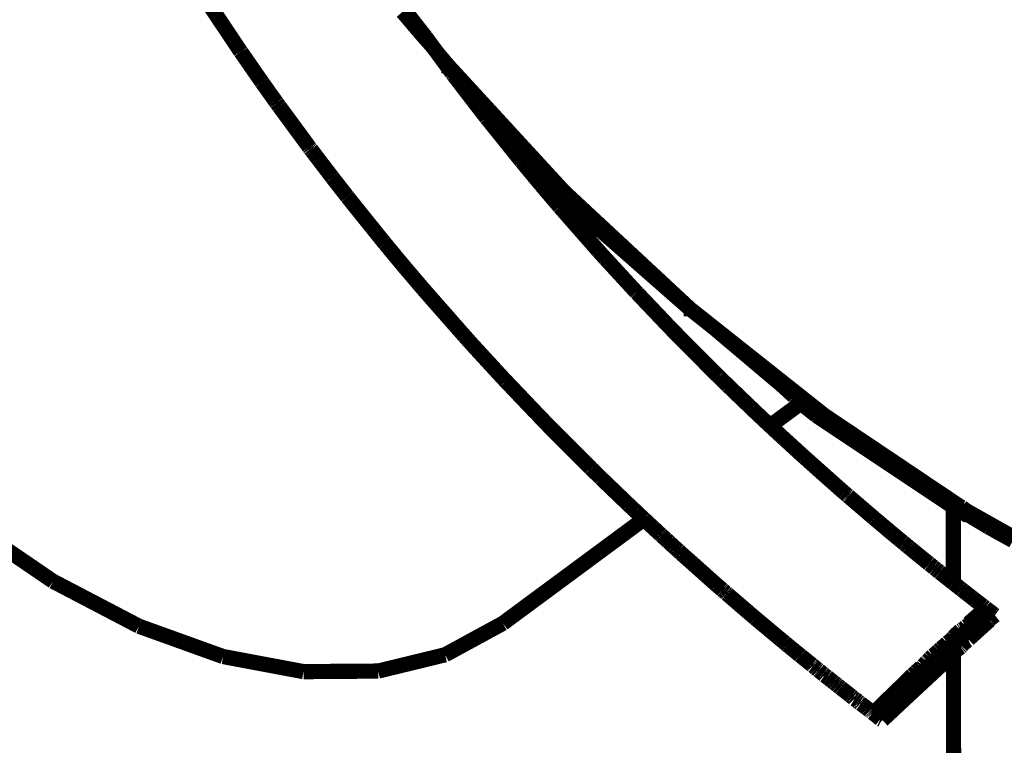
# Model space of a CAD drawing. Units: millimetres. Extents: x 1429 to 3568, y 1356 to 1808.
# Drawn here: x 1577 to 1579, y 1545 to 1547 of the extents above; entities that cross this region are included whole.
import ezdxf

# ---------------------------------------------------------------- set-up
doc = ezdxf.new("R2010")
doc.units = ezdxf.units.MM
doc.layers.add('ProfileEdges', color=7, linetype='Continuous')

msp = doc.modelspace()

# ---------------------------------------------------------------- linework, layer by layer
at = {"layer": 'ProfileEdges', "color": 5}
for points in [[(1577.1142, 1546.4974, 0.0395, 0.0395, 0), (1577.033, 1546.6186, 0.0395, 0.0395, 0)], [(1577.5778, 1546.5568, 0.0395, 0.0395, 0), (1577.5425, 1546.6018, 0.0395, 0.0395, 0)], [(1577.5737, 1546.5546, 0.0395, 0.0395, 0), (1577.537, 1546.5979, 0.0395, 0.0395, 0)], [(1577.577, 1546.5507, 0.0395, 0.0395, 0), (1577.5737, 1546.5546, 0.0395, 0.0395, 0)], [(1577.578, 1546.5495, 0.0395, 0.0395, 0), (1577.577, 1546.5507, 0.0395, 0.0395, 0)], [(1577.581, 1546.5527, 0.0395, 0.0395, 0), (1577.5778, 1546.5568, 0.0395, 0.0395, 0)], [(1577.5969, 1546.5325, 0.0395, 0.0395, 0), (1577.581, 1546.5527, 0.0395, 0.0395, 0)], [(1577.6165, 1546.5058, 0.0395, 0.0395, 0), (1577.578, 1546.5495, 0.0395, 0.0395, 0)], [(1577.6165, 1546.5058, 0.0395, 0.0395, 0), (1577.5969, 1546.5325, 0.0395, 0.0395, 0)], [(1577.627, 1546.4916, 0.0395, 0.0395, 0), (1577.6165, 1546.5058, 0.0395, 0.0395, 0)], [(1577.1142, 1546.4974, 0.0395, 0.0395, 0), (1577.1161, 1546.4946, 0.0395, 0.0395, 0)], [(1577.1171, 1546.4933, 0.0395, 0.0395, 0), (1577.1161, 1546.4946, 0.0395, 0.0395, 0)], [(1577.1685, 1546.4192, 0.0395, 0.0395, 0), (1577.1171, 1546.4933, 0.0395, 0.0395, 0)], [(1577.6516, 1546.4582, 0.0395, 0.0395, 0), (1577.627, 1546.4916, 0.0395, 0.0395, 0)], [(1577.6552, 1546.4582, 0.0395, 0.0395, 0), (1577.627, 1546.4916, 0.0395, 0.0395, 0)], [(1577.6516, 1546.4582, 0.0395, 0.0395, 0), (1577.6375, 1546.4582, 0.0395, 0.0395, 0)], [(1577.6552, 1546.4582, 0.0395, 0.0395, 0), (1577.6516, 1546.4582, 0.0395, 0.0395, 0)], [(1577.6651, 1546.4398, 0.0395, 0.0395, 0), (1577.6516, 1546.4582, 0.0395, 0.0395, 0)], [(1577.7493, 1546.3559, 0.0395, 0.0395, 0), (1577.6552, 1546.4582, 0.0395, 0.0395, 0)], [(1577.6552, 1546.4582, 0.0395, 0.0395, 0), (1577.7469, 1546.3519, 0.0395, 0.0395, 0)], [(1577.6658, 1546.4388, 0.0395, 0.0395, 0), (1577.6651, 1546.4398, 0.0395, 0.0395, 0)], [(1577.667, 1546.4375, 0.0395, 0.0395, 0), (1577.6658, 1546.4388, 0.0395, 0.0395, 0)], [(1577.6692, 1546.4343, 0.0395, 0.0395, 0), (1577.667, 1546.4375, 0.0395, 0.0395, 0)], [(1577.7163, 1546.3729, 0.0395, 0.0395, 0), (1577.6692, 1546.4343, 0.0395, 0.0395, 0)], [(1577.1715, 1546.4148, 0.0395, 0.0395, 0), (1577.1685, 1546.4192, 0.0395, 0.0395, 0)], [(1577.1715, 1546.4148, 0.0395, 0.0395, 0), (1577.1734, 1546.4122, 0.0395, 0.0395, 0)], [(1577.1904, 1546.3885, 0.0395, 0.0395, 0), (1577.1734, 1546.4122, 0.0395, 0.0395, 0)], [(1577.2063, 1546.3662, 0.0395, 0.0395, 0), (1577.1904, 1546.3885, 0.0395, 0.0395, 0)], [(1577.7163, 1546.3729, 0.0395, 0.0395, 0), (1577.7182, 1546.3705, 0.0395, 0.0395, 0)], [(1577.2093, 1546.3621, 0.0395, 0.0395, 0), (1577.2063, 1546.3662, 0.0395, 0.0395, 0)], [(1577.2093, 1546.3621, 0.0395, 0.0395, 0), (1577.2103, 1546.3606, 0.0395, 0.0395, 0)], [(1577.2103, 1546.3606, 0.0395, 0.0395, 0), (1577.2161, 1546.3527, 0.0395, 0.0395, 0)], [(1577.2161, 1546.3527, 0.0395, 0.0395, 0), (1577.2168, 1546.3517, 0.0395, 0.0395, 0)], [(1577.2841, 1546.2603, 0.0395, 0.0395, 0), (1577.2168, 1546.3517, 0.0395, 0.0395, 0)], [(1577.7213, 1546.3664, 0.0395, 0.0395, 0), (1577.7182, 1546.3705, 0.0395, 0.0395, 0)], [(1577.7408, 1546.3413, 0.0395, 0.0395, 0), (1577.7213, 1546.3664, 0.0395, 0.0395, 0)], [(1577.7469, 1546.3519, 0.0395, 0.0395, 0), (1577.9212, 1546.1498, 0.0395, 0.0395, 0)], [(1577.9574, 1546.1297, 0.0395, 0.0395, 0), (1577.7493, 1546.3559, 0.0395, 0.0395, 0)], [(1577.7552, 1546.3226, 0.0395, 0.0395, 0), (1577.7408, 1546.3413, 0.0395, 0.0395, 0)], [(1577.757, 1546.3205, 0.0395, 0.0395, 0), (1577.7552, 1546.3226, 0.0395, 0.0395, 0)], [(1577.8464, 1546.2095, 0.0395, 0.0395, 0), (1577.757, 1546.3205, 0.0395, 0.0395, 0)], [(1577.2942, 1546.2465, 0.0395, 0.0395, 0), (1577.2841, 1546.2603, 0.0395, 0.0395, 0)], [(1577.2961, 1546.2441, 0.0395, 0.0395, 0), (1577.2942, 1546.2465, 0.0395, 0.0395, 0)], [(1577.2972, 1546.2425, 0.0395, 0.0395, 0), (1577.2961, 1546.2441, 0.0395, 0.0395, 0)], [(1577.298, 1546.2415, 0.0395, 0.0395, 0), (1577.2972, 1546.2425, 0.0395, 0.0395, 0)], [(1577.2987, 1546.2407, 0.0395, 0.0395, 0), (1577.298, 1546.2415, 0.0395, 0.0395, 0)], [(1577.2995, 1546.2396, 0.0395, 0.0395, 0), (1577.2987, 1546.2407, 0.0395, 0.0395, 0)], [(1577.3016, 1546.2367, 0.0395, 0.0395, 0), (1577.2995, 1546.2396, 0.0395, 0.0395, 0)], [(1577.3016, 1546.2367, 0.0395, 0.0395, 0), (1577.3083, 1546.2279, 0.0395, 0.0395, 0)], [(1577.3531, 1546.1693, 0.0395, 0.0395, 0), (1577.3083, 1546.2279, 0.0395, 0.0395, 0)], [(1577.8501, 1546.2051, 0.0395, 0.0395, 0), (1577.8464, 1546.2095, 0.0395, 0.0395, 0)], [(1577.8974, 1546.148, 0.0395, 0.0395, 0), (1577.8501, 1546.2051, 0.0395, 0.0395, 0)], [(1577.3531, 1546.1693, 0.0395, 0.0395, 0), (1577.3546, 1546.1673, 0.0395, 0.0395, 0)], [(1577.3885, 1546.124, 0.0395, 0.0395, 0), (1577.3546, 1546.1673, 0.0395, 0.0395, 0)], [(1577.9425, 1546.0951, 0.0395, 0.0395, 0), (1577.8974, 1546.148, 0.0395, 0.0395, 0)], [(1577.3923, 1546.1191, 0.0395, 0.0395, 0), (1577.3885, 1546.124, 0.0395, 0.0395, 0)], [(1577.394, 1546.1168, 0.0395, 0.0395, 0), (1577.3923, 1546.1191, 0.0395, 0.0395, 0)], [(1577.399, 1546.1105, 0.0395, 0.0395, 0), (1577.394, 1546.1168, 0.0395, 0.0395, 0)], [(1577.9574, 1546.1297, 0.0395, 0.0395, 0), (1577.9397, 1546.1297, 0.0395, 0.0395, 0)], [(1577.9753, 1546.1131, 0.0395, 0.0395, 0), (1577.9574, 1546.1297, 0.0395, 0.0395, 0)], [(1577.4794, 1546.0106, 0.0395, 0.0395, 0), (1577.399, 1546.1105, 0.0395, 0.0395, 0)], [(1577.9457, 1546.0912, 0.0395, 0.0395, 0), (1577.9425, 1546.0951, 0.0395, 0.0395, 0)], [(1577.9466, 1546.0902, 0.0395, 0.0395, 0), (1577.9457, 1546.0912, 0.0395, 0.0395, 0)], [(1578.0456, 1545.9775, 0.0395, 0.0395, 0), (1577.9466, 1546.0902, 0.0395, 0.0395, 0)], [(1577.9593, 1546.1115, 0.0395, 0.0395, 0), (1577.9654, 1546.1058, 0.0395, 0.0395, 0)], [(1578.0726, 1546.012, 0.0395, 0.0395, 0), (1577.9654, 1546.1058, 0.0395, 0.0395, 0)], [(1578.0771, 1546.0186, 0.0395, 0.0395, 0), (1577.9753, 1546.1131, 0.0395, 0.0395, 0)], [(1578.2842, 1545.8263, 0.0395, 0.0395, 0), (1578.0771, 1546.0186, 0.0395, 0.0395, 0)], [(1577.4794, 1546.0106, 0.0395, 0.0395, 0), (1577.4881, 1545.9999, 0.0395, 0.0395, 0)], [(1577.4918, 1545.9952, 0.0395, 0.0395, 0), (1577.4881, 1545.9999, 0.0395, 0.0395, 0)], [(1577.5201, 1545.9612, 0.0395, 0.0395, 0), (1577.4918, 1545.9952, 0.0395, 0.0395, 0)], [(1578.2842, 1545.8263, 0.0395, 0.0395, 0), (1578.0726, 1546.012, 0.0395, 0.0395, 0)], [(1577.5418, 1545.9351, 0.0395, 0.0395, 0), (1577.5201, 1545.9612, 0.0395, 0.0395, 0)], [(1578.0474, 1545.9755, 0.0395, 0.0395, 0), (1578.0456, 1545.9775, 0.0395, 0.0395, 0)], [(1578.064, 1545.9572, 0.0395, 0.0395, 0), (1578.0474, 1545.9755, 0.0395, 0.0395, 0)], [(1578.1449, 1545.8693, 0.0395, 0.0395, 0), (1578.064, 1545.9572, 0.0395, 0.0395, 0)], [(1577.5893, 1545.8794, 0.0395, 0.0395, 0), (1577.5418, 1545.9351, 0.0395, 0.0395, 0)], [(1577.5938, 1545.8742, 0.0395, 0.0395, 0), (1577.5893, 1545.8794, 0.0395, 0.0395, 0)], [(1577.5938, 1545.8742, 0.0395, 0.0395, 0), (1577.6166, 1545.8482, 0.0395, 0.0395, 0)], [(1578.1476, 1545.8666, 0.0395, 0.0395, 0), (1578.1449, 1545.8693, 0.0395, 0.0395, 0)], [(1578.2242, 1545.7861, 0.0395, 0.0395, 0), (1578.1476, 1545.8666, 0.0395, 0.0395, 0)], [(1577.6981, 1545.7556, 0.0395, 0.0395, 0), (1577.6166, 1545.8482, 0.0395, 0.0395, 0)], [(1578.2842, 1545.8263, 0.0395, 0.0395, 0), (1578.2675, 1545.8263, 0.0395, 0.0395, 0)], [(1578.2889, 1545.8226, 0.0395, 0.0395, 0), (1578.2842, 1545.8263, 0.0395, 0.0395, 0)], [(1578.3469, 1545.7766, 0.0395, 0.0395, 0), (1578.2889, 1545.8226, 0.0395, 0.0395, 0)], [(1578.2306, 1545.7795, 0.0395, 0.0395, 0), (1578.2242, 1545.7861, 0.0395, 0.0395, 0)], [(1578.2519, 1545.7575, 0.0395, 0.0395, 0), (1578.2306, 1545.7795, 0.0395, 0.0395, 0)], [(1578.263, 1545.7461, 0.0395, 0.0395, 0), (1578.2519, 1545.7575, 0.0395, 0.0395, 0)], [(1578.5077, 1545.6492, 0.0395, 0.0395, 0), (1578.3469, 1545.7766, 0.0395, 0.0395, 0)], [(1578.3469, 1545.7766, 0.0395, 0.0395, 0), (1578.5024, 1545.6453, 0.0395, 0.0395, 0)], [(1577.7172, 1545.7342, 0.0395, 0.0395, 0), (1577.6981, 1545.7556, 0.0395, 0.0395, 0)], [(1577.7172, 1545.7342, 0.0395, 0.0395, 0), (1577.7298, 1545.7205, 0.0395, 0.0395, 0)], [(1578.2936, 1545.7155, 0.0395, 0.0395, 0), (1578.263, 1545.7461, 0.0395, 0.0395, 0)], [(1577.7976, 1545.6468, 0.0395, 0.0395, 0), (1577.7298, 1545.7205, 0.0395, 0.0395, 0)], [(1578.3558, 1545.6532, 0.0395, 0.0395, 0), (1578.2936, 1545.7155, 0.0395, 0.0395, 0)], [(1577.8025, 1545.6416, 0.0395, 0.0395, 0), (1577.7976, 1545.6468, 0.0395, 0.0395, 0)], [(1577.8052, 1545.6387, 0.0395, 0.0395, 0), (1577.8025, 1545.6416, 0.0395, 0.0395, 0)], [(1577.8111, 1545.6326, 0.0395, 0.0395, 0), (1577.8052, 1545.6387, 0.0395, 0.0395, 0)], [(1577.8861, 1545.554, 0.0395, 0.0395, 0), (1577.8111, 1545.6326, 0.0395, 0.0395, 0)], [(1578.359, 1545.6502, 0.0395, 0.0395, 0), (1578.3558, 1545.6532, 0.0395, 0.0395, 0)], [(1578.3828, 1545.6269, 0.0395, 0.0395, 0), (1578.359, 1545.6502, 0.0395, 0.0395, 0)], [(1578.5024, 1545.6453, 0.0395, 0.0395, 0), (1578.5188, 1545.6317, 0.0395, 0.0395, 0)], [(1578.5241, 1545.6362, 0.0395, 0.0395, 0), (1578.5077, 1545.6492, 0.0395, 0.0395, 0)], [(1578.5188, 1545.6317, 0.0395, 0.0395, 0), (1578.5543, 1545.5996, 0.0395, 0.0395, 0)], [(1578.5832, 1545.5894, 0.0395, 0.0395, 0), (1578.5241, 1545.6362, 0.0395, 0.0395, 0)], [(1578.424, 1545.5874, 0.0395, 0.0395, 0), (1578.3828, 1545.6269, 0.0395, 0.0395, 0)], [(1578.4446, 1545.5677, 0.0395, 0.0395, 0), (1578.424, 1545.5874, 0.0395, 0.0395, 0)], [(1578.4925, 1545.5225, 0.0395, 0.0395, 0), (1578.5722, 1545.5813, 0.0395, 0.0395, 0)], [(1578.5543, 1545.5996, 0.0395, 0.0395, 0), (1578.5749, 1545.5833, 0.0395, 0.0395, 0)], [(1578.5722, 1545.5813, 0.0395, 0.0395, 0), (1578.5749, 1545.5833, 0.0395, 0.0395, 0)], [(1578.6122, 1545.5496, 0.0395, 0.0395, 0), (1578.5722, 1545.5813, 0.0395, 0.0395, 0)], [(1578.5749, 1545.5833, 0.0395, 0.0395, 0), (1578.5832, 1545.5894, 0.0395, 0.0395, 0)], [(1578.5749, 1545.5833, 0.0395, 0.0395, 0), (1578.6179, 1545.5495, 0.0395, 0.0395, 0)], [(1578.6335, 1545.5495, 0.0395, 0.0395, 0), (1578.5832, 1545.5894, 0.0395, 0.0395, 0)], [(1577.9023, 1545.5372, 0.0395, 0.0395, 0), (1577.8861, 1545.554, 0.0395, 0.0395, 0)], [(1578.4506, 1545.5619, 0.0395, 0.0395, 0), (1578.4446, 1545.5677, 0.0395, 0.0395, 0)], [(1578.4688, 1545.5447, 0.0395, 0.0395, 0), (1578.4506, 1545.5619, 0.0395, 0.0395, 0)], [(1577.9152, 1545.5238, 0.0395, 0.0395, 0), (1577.9023, 1545.5372, 0.0395, 0.0395, 0)], [(1578.4862, 1545.5284, 0.0395, 0.0395, 0), (1578.4688, 1545.5447, 0.0395, 0.0395, 0)], [(1578.4925, 1545.5225, 0.0395, 0.0395, 0), (1578.4862, 1545.5284, 0.0395, 0.0395, 0)], [(1578.6122, 1545.5496, 0.0395, 0.0395, 0), (1578.9689, 1545.3117, 0.0395, 0.0395, 0)], [(1578.6179, 1545.5495, 0.0395, 0.0395, 0), (1578.6122, 1545.5496, 0.0395, 0.0395, 0)], [(1578.6335, 1545.5495, 0.0395, 0.0395, 0), (1578.6179, 1545.5495, 0.0395, 0.0395, 0)], [(1578.9689, 1545.3117, 0.0395, 0.0395, 0), (1578.6179, 1545.5495, 0.0395, 0.0395, 0)], [(1578.6179, 1545.5495, 0.0395, 0.0395, 0), (1578.9689, 1545.3152, 0.0395, 0.0395, 0)], [(1578.9689, 1545.3245, 0.0395, 0.0395, 0), (1578.6179, 1545.5495, 0.0395, 0.0395, 0)], [(1578.9689, 1545.3245, 0.0395, 0.0395, 0), (1578.6335, 1545.5495, 0.0395, 0.0395, 0)], [(1577.927, 1545.5118, 0.0395, 0.0395, 0), (1577.9152, 1545.5238, 0.0395, 0.0395, 0)], [(1577.927, 1545.5118, 0.0395, 0.0395, 0), (1578.0189, 1545.4198, 0.0395, 0.0395, 0)], [(1578.4925, 1545.5225, 0.0395, 0.0395, 0), (1578.5285, 1545.4892, 0.0395, 0.0395, 0)], [(1578.5285, 1545.4892, 0.0395, 0.0395, 0), (1578.5768, 1545.4451, 0.0395, 0.0395, 0)], [(1578.581, 1545.4413, 0.0395, 0.0395, 0), (1578.5768, 1545.4451, 0.0395, 0.0395, 0)], [(1578.651, 1545.3789, 0.0395, 0.0395, 0), (1578.581, 1545.4413, 0.0395, 0.0395, 0)], [(1578.0247, 1545.414, 0.0395, 0.0395, 0), (1578.0189, 1545.4198, 0.0395, 0.0395, 0)], [(1578.0247, 1545.414, 0.0395, 0.0395, 0), (1578.0257, 1545.413, 0.0395, 0.0395, 0)], [(1578.0282, 1545.4107, 0.0395, 0.0395, 0), (1578.0257, 1545.413, 0.0395, 0.0395, 0)], [(1578.0451, 1545.3941, 0.0395, 0.0395, 0), (1578.0282, 1545.4107, 0.0395, 0.0395, 0)], [(1578.0529, 1545.3864, 0.0395, 0.0395, 0), (1578.0451, 1545.3941, 0.0395, 0.0395, 0)], [(1578.096, 1545.3451, 0.0395, 0.0395, 0), (1578.0529, 1545.3864, 0.0395, 0.0395, 0)], [(1578.6677, 1545.3642, 0.0395, 0.0395, 0), (1578.651, 1545.3789, 0.0395, 0.0395, 0)], [(1578.6677, 1545.3642, 0.0395, 0.0395, 0), (1578.6847, 1545.3493, 0.0395, 0.0395, 0)], [(1578.6924, 1545.3427, 0.0395, 0.0395, 0), (1578.6847, 1545.3493, 0.0395, 0.0395, 0)], [(1578.1245, 1545.3178, 0.0395, 0.0395, 0), (1578.096, 1545.3451, 0.0395, 0.0395, 0)], [(1578.6924, 1545.3427, 0.0395, 0.0395, 0), (1578.6937, 1545.3415, 0.0395, 0.0395, 0)], [(1578.6949, 1545.3405, 0.0395, 0.0395, 0), (1578.6937, 1545.3415, 0.0395, 0.0395, 0)], [(1578.6959, 1545.3398, 0.0395, 0.0395, 0), (1578.6949, 1545.3405, 0.0395, 0.0395, 0)], [(1578.763, 1545.2822, 0.0395, 0.0395, 0), (1578.6959, 1545.3398, 0.0395, 0.0395, 0)], [(1578.986, 1545.313, 0.0395, 0.0395, 0), (1578.9689, 1545.3245, 0.0395, 0.0395, 0)], [(1578.9689, 1545.3152, 0.0395, 0.0395, 0), (1578.9689, 1545.3245, 0.0395, 0.0395, 0)], [(1578.1245, 1545.3178, 0.0395, 0.0395, 0), (1578.1391, 1545.304, 0.0395, 0.0395, 0)], [(1578.1436, 1545.2998, 0.0395, 0.0395, 0), (1578.1391, 1545.304, 0.0395, 0.0395, 0)], [(1578.1619, 1545.2824, 0.0395, 0.0395, 0), (1578.1436, 1545.2998, 0.0395, 0.0395, 0)], [(1578.9689, 1545.3152, 0.0395, 0.0395, 0), (1578.986, 1545.3037, 0.0395, 0.0395, 0)], [(1578.9689, 1545.3117, 0.0395, 0.0395, 0), (1578.9689, 1545.3152, 0.0395, 0.0395, 0)], [(1578.969, 1545.114, 0.0395, 0.0395, 0), (1578.9689, 1545.3117, 0.0395, 0.0395, 0)], [(1578.9908, 1545.3105, 0.0395, 0.0395, 0), (1578.986, 1545.313, 0.0395, 0.0395, 0)], [(1578.986, 1545.3037, 0.0395, 0.0395, 0), (1578.9897, 1545.3013, 0.0395, 0.0395, 0)], [(1578.986, 1545.3006, 0.0395, 0.0395, 0), (1578.9897, 1545.3013, 0.0395, 0.0395, 0)], [(1578.9908, 1545.2979, 0.0395, 0.0395, 0), (1578.986, 1545.3006, 0.0395, 0.0395, 0)], [(1578.9897, 1545.3013, 0.0395, 0.0395, 0), (1579.0078, 1545.2911, 0.0395, 0.0395, 0)], [(1579.0034, 1545.3013, 0.0395, 0.0395, 0), (1578.9897, 1545.3013, 0.0395, 0.0395, 0)], [(1579.0034, 1545.3013, 0.0395, 0.0395, 0), (1578.9908, 1545.3105, 0.0395, 0.0395, 0)], [(1579.0078, 1545.2884, 0.0395, 0.0395, 0), (1578.9908, 1545.2979, 0.0395, 0.0395, 0)], [(1579.0078, 1545.2988, 0.0395, 0.0395, 0), (1579.0034, 1545.3013, 0.0395, 0.0395, 0)], [(1579.0599, 1545.2695, 0.0395, 0.0395, 0), (1579.0078, 1545.2988, 0.0395, 0.0395, 0)], [(1577.7979, 1545.0094, 0.0395, 0.0395, 0), (1578.1644, 1545.2802, 0.0395, 0.0395, 0)], [(1578.1644, 1545.2802, 0.0395, 0.0395, 0), (1578.1619, 1545.2824, 0.0395, 0.0395, 0)], [(1578.1644, 1545.2802, 0.0395, 0.0395, 0), (1578.1802, 1545.2655, 0.0395, 0.0395, 0)], [(1578.777, 1545.2705, 0.0395, 0.0395, 0), (1578.763, 1545.2822, 0.0395, 0.0395, 0)], [(1578.813, 1545.2402, 0.0395, 0.0395, 0), (1578.777, 1545.2705, 0.0395, 0.0395, 0)], [(1579.0078, 1545.2911, 0.0395, 0.0395, 0), (1579.06, 1545.2598, 0.0395, 0.0395, 0)], [(1576.4077, 1545.2692, 0.0395, 0.0395, 0), (1576.6249, 1545.121, 0.0395, 0.0395, 0)], [(1578.1802, 1545.2655, 0.0395, 0.0395, 0), (1578.1936, 1545.2531, 0.0395, 0.0395, 0)], [(1578.1936, 1545.2531, 0.0395, 0.0395, 0), (1578.2065, 1545.2412, 0.0395, 0.0395, 0)], [(1579.1238, 1545.2336, 0.0395, 0.0395, 0), (1579.0599, 1545.2695, 0.0395, 0.0395, 0)], [(1579.06, 1545.2598, 0.0395, 0.0395, 0), (1579.0788, 1545.2493, 0.0395, 0.0395, 0)], [(1579.1238, 1545.2244, 0.0395, 0.0395, 0), (1579.0788, 1545.2493, 0.0395, 0.0395, 0)], [(1578.2065, 1545.2412, 0.0395, 0.0395, 0), (1578.2083, 1545.2396, 0.0395, 0.0395, 0)], [(1578.2083, 1545.2396, 0.0395, 0.0395, 0), (1578.2101, 1545.2379, 0.0395, 0.0395, 0)], [(1578.2109, 1545.2372, 0.0395, 0.0395, 0), (1578.2101, 1545.2379, 0.0395, 0.0395, 0)], [(1578.2223, 1545.2269, 0.0395, 0.0395, 0), (1578.2109, 1545.2372, 0.0395, 0.0395, 0)], [(1578.2223, 1545.2269, 0.0395, 0.0395, 0), (1578.2274, 1545.2222, 0.0395, 0.0395, 0)], [(1578.2274, 1545.2222, 0.0395, 0.0395, 0), (1578.2285, 1545.2212, 0.0395, 0.0395, 0)], [(1578.2285, 1545.2212, 0.0395, 0.0395, 0), (1578.2411, 1545.2095, 0.0395, 0.0395, 0)], [(1578.8294, 1545.2266, 0.0395, 0.0395, 0), (1578.813, 1545.2402, 0.0395, 0.0395, 0)], [(1578.8377, 1545.2199, 0.0395, 0.0395, 0), (1578.8294, 1545.2266, 0.0395, 0.0395, 0)], [(1578.8421, 1545.2161, 0.0395, 0.0395, 0), (1578.8377, 1545.2199, 0.0395, 0.0395, 0)], [(1578.2411, 1545.2095, 0.0395, 0.0395, 0), (1578.2474, 1545.2038, 0.0395, 0.0395, 0)], [(1578.2474, 1545.2038, 0.0395, 0.0395, 0), (1578.2489, 1545.2025, 0.0395, 0.0395, 0)], [(1578.2489, 1545.2025, 0.0395, 0.0395, 0), (1578.2539, 1545.1981, 0.0395, 0.0395, 0)], [(1578.2575, 1545.1947, 0.0395, 0.0395, 0), (1578.2539, 1545.1981, 0.0395, 0.0395, 0)], [(1578.2617, 1545.1908, 0.0395, 0.0395, 0), (1578.2575, 1545.1947, 0.0395, 0.0395, 0)], [(1578.85, 1545.2096, 0.0395, 0.0395, 0), (1578.8421, 1545.2161, 0.0395, 0.0395, 0)], [(1578.85, 1545.2096, 0.0395, 0.0395, 0), (1578.8546, 1545.206, 0.0395, 0.0395, 0)], [(1578.8546, 1545.206, 0.0395, 0.0395, 0), (1578.8716, 1545.192, 0.0395, 0.0395, 0)], [(1578.2617, 1545.1908, 0.0395, 0.0395, 0), (1578.2951, 1545.1612, 0.0395, 0.0395, 0)], [(1578.8754, 1545.1889, 0.0395, 0.0395, 0), (1578.8716, 1545.192, 0.0395, 0.0395, 0)], [(1578.8754, 1545.1889, 0.0395, 0.0395, 0), (1578.9053, 1545.1647, 0.0395, 0.0395, 0)], [(1578.2951, 1545.1612, 0.0395, 0.0395, 0), (1578.3356, 1545.125, 0.0395, 0.0395, 0)], [(1578.9053, 1545.1647, 0.0395, 0.0395, 0), (1578.9063, 1545.1638, 0.0395, 0.0395, 0)], [(1578.9169, 1545.1555, 0.0395, 0.0395, 0), (1578.9063, 1545.1638, 0.0395, 0.0395, 0)], [(1578.9198, 1545.153, 0.0395, 0.0395, 0), (1578.9169, 1545.1555, 0.0395, 0.0395, 0)], [(1578.9238, 1545.1499, 0.0395, 0.0395, 0), (1578.9198, 1545.153, 0.0395, 0.0395, 0)], [(1578.9256, 1545.1484, 0.0395, 0.0395, 0), (1578.9238, 1545.1499, 0.0395, 0.0395, 0)], [(1578.9323, 1545.1431, 0.0395, 0.0395, 0), (1578.9256, 1545.1484, 0.0395, 0.0395, 0)], [(1578.9337, 1545.1419, 0.0395, 0.0395, 0), (1578.9323, 1545.1431, 0.0395, 0.0395, 0)], [(1576.6285, 1545.1186, 0.0395, 0.0395, 0), (1576.6249, 1545.121, 0.0395, 0.0395, 0)], [(1576.6285, 1545.1186, 0.0395, 0.0395, 0), (1576.8501, 1545.0028, 0.0395, 0.0395, 0)], [(1578.353, 1545.1096, 0.0395, 0.0395, 0), (1578.3356, 1545.125, 0.0395, 0.0395, 0)], [(1578.9416, 1545.1357, 0.0395, 0.0395, 0), (1578.9337, 1545.1419, 0.0395, 0.0395, 0)], [(1578.9416, 1545.1357, 0.0395, 0.0395, 0), (1578.9482, 1545.1305, 0.0395, 0.0395, 0)], [(1578.9568, 1545.1237, 0.0395, 0.0395, 0), (1578.9482, 1545.1305, 0.0395, 0.0395, 0)], [(1578.9663, 1545.1162, 0.0395, 0.0395, 0), (1578.9568, 1545.1237, 0.0395, 0.0395, 0)], [(1578.353, 1545.1096, 0.0395, 0.0395, 0), (1578.3671, 1545.0974, 0.0395, 0.0395, 0)], [(1578.3671, 1545.0974, 0.0395, 0.0395, 0), (1578.3686, 1545.096, 0.0395, 0.0395, 0)], [(1578.3704, 1545.0945, 0.0395, 0.0395, 0), (1578.3686, 1545.096, 0.0395, 0.0395, 0)], [(1578.3726, 1545.0925, 0.0395, 0.0395, 0), (1578.3704, 1545.0945, 0.0395, 0.0395, 0)], [(1578.3761, 1545.0895, 0.0395, 0.0395, 0), (1578.3726, 1545.0925, 0.0395, 0.0395, 0)], [(1578.969, 1545.114, 0.0395, 0.0395, 0), (1578.9663, 1545.1162, 0.0395, 0.0395, 0)], [(1578.987, 1545.1, 0.0395, 0.0395, 0), (1578.969, 1545.114, 0.0395, 0.0395, 0)], [(1578.9902, 1545.0974, 0.0395, 0.0395, 0), (1578.987, 1545.1, 0.0395, 0.0395, 0)], [(1578.9945, 1545.0941, 0.0395, 0.0395, 0), (1578.9902, 1545.0974, 0.0395, 0.0395, 0)], [(1579.008, 1545.0835, 0.0395, 0.0395, 0), (1578.9945, 1545.0941, 0.0395, 0.0395, 0)], [(1578.3761, 1545.0895, 0.0395, 0.0395, 0), (1578.3777, 1545.0882, 0.0395, 0.0395, 0)], [(1578.3777, 1545.0882, 0.0395, 0.0395, 0), (1578.379, 1545.087, 0.0395, 0.0395, 0)], [(1578.3805, 1545.0858, 0.0395, 0.0395, 0), (1578.379, 1545.087, 0.0395, 0.0395, 0)], [(1578.3818, 1545.0847, 0.0395, 0.0395, 0), (1578.3805, 1545.0858, 0.0395, 0.0395, 0)], [(1578.3827, 1545.0839, 0.0395, 0.0395, 0), (1578.3818, 1545.0847, 0.0395, 0.0395, 0)], [(1578.4535, 1545.0231, 0.0395, 0.0395, 0), (1578.3827, 1545.0839, 0.0395, 0.0395, 0)], [(1579.0161, 1545.0772, 0.0395, 0.0395, 0), (1579.008, 1545.0835, 0.0395, 0.0395, 0)], [(1579.0161, 1545.0772, 0.0395, 0.0395, 0), (1579.0241, 1545.0708, 0.0395, 0.0395, 0)], [(1579.0452, 1545.0547, 0.0395, 0.0395, 0), (1579.0241, 1545.0708, 0.0395, 0.0395, 0)], [(1579.008, 1545.0086, 0.0395, 0.0395, 0), (1579.0533, 1545.0484, 0.0395, 0.0395, 0)], [(1579.008, 1544.9938, 0.0395, 0.0395, 0), (1579.0609, 1545.0427, 0.0395, 0.0395, 0)], [(1579.0479, 1545.0525, 0.0395, 0.0395, 0), (1579.0452, 1545.0547, 0.0395, 0.0395, 0)], [(1579.0518, 1545.0497, 0.0395, 0.0395, 0), (1579.0479, 1545.0525, 0.0395, 0.0395, 0)], [(1579.0533, 1545.0484, 0.0395, 0.0395, 0), (1579.0518, 1545.0497, 0.0395, 0.0395, 0)], [(1579.0545, 1545.0475, 0.0395, 0.0395, 0), (1579.0533, 1545.0484, 0.0395, 0.0395, 0)], [(1579.0609, 1545.0427, 0.0395, 0.0395, 0), (1579.0545, 1545.0475, 0.0395, 0.0395, 0)], [(1579.0627, 1545.0413, 0.0395, 0.0395, 0), (1579.0609, 1545.0427, 0.0395, 0.0395, 0)], [(1579.0627, 1545.0413, 0.0395, 0.0395, 0), (1579.0734, 1545.0332, 0.0395, 0.0395, 0)], [(1578.4682, 1545.0109, 0.0395, 0.0395, 0), (1578.4535, 1545.0231, 0.0395, 0.0395, 0)], [(1579.0081, 1544.9681, 0.0395, 0.0395, 0), (1579.063, 1545.0176, 0.0395, 0.0395, 0)], [(1579.063, 1545.0196, 0.0395, 0.0395, 0), (1579.0768, 1545.0305, 0.0395, 0.0395, 0)], [(1579.063, 1545.0176, 0.0395, 0.0395, 0), (1579.063, 1545.0196, 0.0395, 0.0395, 0)], [(1579.0734, 1545.0332, 0.0395, 0.0395, 0), (1579.0756, 1545.0314, 0.0395, 0.0395, 0)], [(1579.0768, 1545.0305, 0.0395, 0.0395, 0), (1579.0756, 1545.0314, 0.0395, 0.0395, 0)], [(1576.8519, 1545.0018, 0.0395, 0.0395, 0), (1576.8501, 1545.0028, 0.0395, 0.0395, 0)], [(1576.8519, 1545.0018, 0.0395, 0.0395, 0), (1577.0706, 1544.9231, 0.0395, 0.0395, 0)], [(1577.6476, 1544.9277, 0.0395, 0.0395, 0), (1577.7979, 1545.0094, 0.0395, 0.0395, 0)], [(1578.5062, 1544.9791, 0.0395, 0.0395, 0), (1578.4682, 1545.0109, 0.0395, 0.0395, 0)], [(1578.9691, 1544.9739, 0.0395, 0.0395, 0), (1578.9875, 1544.9908, 0.0395, 0.0395, 0)], [(1578.9875, 1544.9908, 0.0395, 0.0395, 0), (1578.9899, 1544.9923, 0.0395, 0.0395, 0)], [(1578.9875, 1544.9879, 0.0395, 0.0395, 0), (1578.9875, 1544.9908, 0.0395, 0.0395, 0)], [(1578.9899, 1544.9923, 0.0395, 0.0395, 0), (1578.9944, 1544.9943, 0.0395, 0.0395, 0)], [(1578.9898, 1544.977, 0.0395, 0.0395, 0), (1579.008, 1544.9938, 0.0395, 0.0395, 0)], [(1578.9944, 1544.9943, 0.0395, 0.0395, 0), (1579.0014, 1545.0005, 0.0395, 0.0395, 0)], [(1579.0014, 1545.0005, 0.0395, 0.0395, 0), (1579.008, 1545.0045, 0.0395, 0.0395, 0)], [(1579.008, 1545.0086, 0.0395, 0.0395, 0), (1579.008, 1545.0069, 0.0395, 0.0395, 0)], [(1579.008, 1545.0069, 0.0395, 0.0395, 0), (1579.008, 1545.0045, 0.0395, 0.0395, 0)], [(1578.5062, 1544.9791, 0.0395, 0.0395, 0), (1578.5187, 1544.9687, 0.0395, 0.0395, 0)], [(1578.5187, 1544.9687, 0.0395, 0.0395, 0), (1578.5311, 1544.9586, 0.0395, 0.0395, 0)], [(1578.9597, 1544.9636, 0.0395, 0.0395, 0), (1578.9547, 1544.9592, 0.0395, 0.0395, 0)], [(1578.9597, 1544.9636, 0.0395, 0.0395, 0), (1578.9622, 1544.9661, 0.0395, 0.0395, 0)], [(1578.9622, 1544.9661, 0.0395, 0.0395, 0), (1578.9667, 1544.9703, 0.0395, 0.0395, 0)], [(1578.9667, 1544.9703, 0.0395, 0.0395, 0), (1578.9691, 1544.9724, 0.0395, 0.0395, 0)], [(1578.9667, 1544.9703, 0.0395, 0.0395, 0), (1578.9691, 1544.971, 0.0395, 0.0395, 0)], [(1578.9691, 1544.9802, 0.0395, 0.0395, 0), (1578.9691, 1544.9813, 0.0395, 0.0395, 0)], [(1578.9691, 1544.9781, 0.0395, 0.0395, 0), (1578.9691, 1544.9802, 0.0395, 0.0395, 0)], [(1578.9691, 1544.9781, 0.0395, 0.0395, 0), (1578.9691, 1544.9739, 0.0395, 0.0395, 0)], [(1578.9691, 1544.9724, 0.0395, 0.0395, 0), (1578.9691, 1544.9739, 0.0395, 0.0395, 0)], [(1578.9691, 1544.971, 0.0395, 0.0395, 0), (1578.9691, 1544.9724, 0.0395, 0.0395, 0)], [(1578.9691, 1544.9686, 0.0395, 0.0395, 0), (1578.9691, 1544.971, 0.0395, 0.0395, 0)], [(1578.9691, 1544.9569, 0.0395, 0.0395, 0), (1578.9765, 1544.9647, 0.0395, 0.0395, 0)], [(1578.9765, 1544.9647, 0.0395, 0.0395, 0), (1578.9875, 1544.9749, 0.0395, 0.0395, 0)], [(1578.9875, 1544.9749, 0.0395, 0.0395, 0), (1578.9898, 1544.977, 0.0395, 0.0395, 0)], [(1578.9963, 1544.9577, 0.0395, 0.0395, 0), (1579.0046, 1544.9649, 0.0395, 0.0395, 0)], [(1579.0046, 1544.9649, 0.0395, 0.0395, 0), (1579.0081, 1544.9665, 0.0395, 0.0395, 0)], [(1579.0081, 1544.9665, 0.0395, 0.0395, 0), (1579.0081, 1544.9681, 0.0395, 0.0395, 0)], [(1578.5368, 1544.9537, 0.0395, 0.0395, 0), (1578.5311, 1544.9586, 0.0395, 0.0395, 0)], [(1578.5396, 1544.9514, 0.0395, 0.0395, 0), (1578.5368, 1544.9537, 0.0395, 0.0395, 0)], [(1578.5451, 1544.9468, 0.0395, 0.0395, 0), (1578.5396, 1544.9514, 0.0395, 0.0395, 0)], [(1578.5561, 1544.938, 0.0395, 0.0395, 0), (1578.5451, 1544.9468, 0.0395, 0.0395, 0)], [(1578.5561, 1544.938, 0.0395, 0.0395, 0), (1578.5696, 1544.9269, 0.0395, 0.0395, 0)], [(1578.7671, 1544.7711, 0.0395, 0.0395, 0), (1578.9691, 1544.9569, 0.0395, 0.0395, 0)], [(1578.9263, 1544.9341, 0.0395, 0.0395, 0), (1578.9308, 1544.9385, 0.0395, 0.0395, 0)], [(1578.9308, 1544.9385, 0.0395, 0.0395, 0), (1578.9367, 1544.9437, 0.0395, 0.0395, 0)], [(1578.9367, 1544.9437, 0.0395, 0.0395, 0), (1578.9419, 1544.9479, 0.0395, 0.0395, 0)], [(1578.9419, 1544.9479, 0.0395, 0.0395, 0), (1578.953, 1544.9582, 0.0395, 0.0395, 0)], [(1578.953, 1544.9582, 0.0395, 0.0395, 0), (1578.9547, 1544.9592, 0.0395, 0.0395, 0)], [(1578.9691, 1544.9479, 0.0395, 0.0395, 0), (1578.9691, 1544.9569, 0.0395, 0.0395, 0)], [(1578.9692, 1544.9369, 0.0395, 0.0395, 0), (1578.9691, 1544.9479, 0.0395, 0.0395, 0)], [(1578.9692, 1544.9316, 0.0395, 0.0395, 0), (1578.9778, 1544.9405, 0.0395, 0.0395, 0)], [(1578.9778, 1544.9405, 0.0395, 0.0395, 0), (1578.9877, 1544.9475, 0.0395, 0.0395, 0)], [(1578.9877, 1544.9475, 0.0395, 0.0395, 0), (1578.9897, 1544.9494, 0.0395, 0.0395, 0)], [(1578.9898, 1544.9509, 0.0395, 0.0395, 0), (1578.9963, 1544.9577, 0.0395, 0.0395, 0)], [(1578.9897, 1544.9494, 0.0395, 0.0395, 0), (1578.9898, 1544.9509, 0.0395, 0.0395, 0)], [(1577.0706, 1544.9231, 0.0395, 0.0395, 0), (1577.2797, 1544.8839, 0.0395, 0.0395, 0)], [(1577.4736, 1544.8854, 0.0395, 0.0395, 0), (1577.6476, 1544.9277, 0.0395, 0.0395, 0)], [(1578.5696, 1544.9269, 0.0395, 0.0395, 0), (1578.5725, 1544.9247, 0.0395, 0.0395, 0)], [(1578.5725, 1544.9247, 0.0395, 0.0395, 0), (1578.5905, 1544.9101, 0.0395, 0.0395, 0)], [(1578.8386, 1544.8091, 0.0395, 0.0395, 0), (1578.9692, 1544.9303, 0.0395, 0.0395, 0)], [(1578.9007, 1544.9108, 0.0395, 0.0395, 0), (1578.9027, 1544.9116, 0.0395, 0.0395, 0)], [(1578.9027, 1544.9116, 0.0395, 0.0395, 0), (1578.9094, 1544.9191, 0.0395, 0.0395, 0)], [(1578.9094, 1544.9191, 0.0395, 0.0395, 0), (1578.9156, 1544.9251, 0.0395, 0.0395, 0)], [(1578.9156, 1544.9251, 0.0395, 0.0395, 0), (1578.9184, 1544.9271, 0.0395, 0.0395, 0)], [(1578.9184, 1544.9271, 0.0395, 0.0395, 0), (1578.9263, 1544.9341, 0.0395, 0.0395, 0)], [(1578.9692, 1544.9329, 0.0395, 0.0395, 0), (1578.9692, 1544.9369, 0.0395, 0.0395, 0)], [(1578.9692, 1544.9316, 0.0395, 0.0395, 0), (1578.9692, 1544.9329, 0.0395, 0.0395, 0)], [(1578.9692, 1544.9303, 0.0395, 0.0395, 0), (1578.9692, 1544.9316, 0.0395, 0.0395, 0)], [(1578.9717, 1541.6374, 0.0395, 0.0395, 0), (1578.9692, 1544.9303, 0.0395, 0.0395, 0)], [(1578.5905, 1544.9101, 0.0395, 0.0395, 0), (1578.5993, 1544.903, 0.0395, 0.0395, 0)], [(1578.5993, 1544.903, 0.0395, 0.0395, 0), (1578.6015, 1544.9013, 0.0395, 0.0395, 0)], [(1578.6015, 1544.9013, 0.0395, 0.0395, 0), (1578.6034, 1544.8995, 0.0395, 0.0395, 0)], [(1578.6047, 1544.8987, 0.0395, 0.0395, 0), (1578.6034, 1544.8995, 0.0395, 0.0395, 0)], [(1578.6114, 1544.8931, 0.0395, 0.0395, 0), (1578.6047, 1544.8987, 0.0395, 0.0395, 0)], [(1578.615, 1544.8903, 0.0395, 0.0395, 0), (1578.6114, 1544.8931, 0.0395, 0.0395, 0)], [(1578.6172, 1544.8884, 0.0395, 0.0395, 0), (1578.615, 1544.8903, 0.0395, 0.0395, 0)], [(1578.6189, 1544.8872, 0.0395, 0.0395, 0), (1578.6172, 1544.8884, 0.0395, 0.0395, 0)], [(1578.6189, 1544.8872, 0.0395, 0.0395, 0), (1578.6199, 1544.8863, 0.0395, 0.0395, 0)], [(1578.6199, 1544.8863, 0.0395, 0.0395, 0), (1578.6282, 1544.8796, 0.0395, 0.0395, 0)], [(1578.8724, 1544.8836, 0.0395, 0.0395, 0), (1578.8783, 1544.8892, 0.0395, 0.0395, 0)], [(1578.8783, 1544.8892, 0.0395, 0.0395, 0), (1578.879, 1544.8899, 0.0395, 0.0395, 0)], [(1578.879, 1544.8899, 0.0395, 0.0395, 0), (1578.8848, 1544.8955, 0.0395, 0.0395, 0)], [(1578.8848, 1544.8955, 0.0395, 0.0395, 0), (1578.8866, 1544.8956, 0.0395, 0.0395, 0)], [(1578.8866, 1544.8956, 0.0395, 0.0395, 0), (1578.8889, 1544.896, 0.0395, 0.0395, 0)], [(1578.8889, 1544.896, 0.0395, 0.0395, 0), (1578.8914, 1544.8999, 0.0395, 0.0395, 0)], [(1578.8914, 1544.8999, 0.0395, 0.0395, 0), (1578.8997, 1544.9098, 0.0395, 0.0395, 0)], [(1578.8997, 1544.9098, 0.0395, 0.0395, 0), (1578.9007, 1544.9108, 0.0395, 0.0395, 0)], [(1577.2797, 1544.8839, 0.0395, 0.0395, 0), (1577.4736, 1544.8854, 0.0395, 0.0395, 0)], [(1578.6282, 1544.8796, 0.0395, 0.0395, 0), (1578.6294, 1544.8786, 0.0395, 0.0395, 0)], [(1578.6294, 1544.8786, 0.0395, 0.0395, 0), (1578.6305, 1544.8778, 0.0395, 0.0395, 0)], [(1578.6321, 1544.8765, 0.0395, 0.0395, 0), (1578.6305, 1544.8778, 0.0395, 0.0395, 0)], [(1578.6321, 1544.8765, 0.0395, 0.0395, 0), (1578.6333, 1544.8755, 0.0395, 0.0395, 0)], [(1578.6321, 1544.8765, 0.0395, 0.0395, 0), (1578.634, 1544.8743, 0.0395, 0.0395, 0)], [(1578.6333, 1544.8755, 0.0395, 0.0395, 0), (1578.634, 1544.8743, 0.0395, 0.0395, 0)], [(1578.634, 1544.8743, 0.0395, 0.0395, 0), (1578.6407, 1544.8697, 0.0395, 0.0395, 0)], [(1578.6407, 1544.8697, 0.0395, 0.0395, 0), (1578.6429, 1544.8679, 0.0395, 0.0395, 0)], [(1578.6429, 1544.8679, 0.0395, 0.0395, 0), (1578.6485, 1544.8634, 0.0395, 0.0395, 0)], [(1578.6536, 1544.8593, 0.0395, 0.0395, 0), (1578.6485, 1544.8634, 0.0395, 0.0395, 0)], [(1578.8504, 1544.8624, 0.0395, 0.0395, 0), (1578.8065, 1544.8201, 0.0395, 0.0395, 0)], [(1578.8504, 1544.8624, 0.0395, 0.0395, 0), (1578.863, 1544.8752, 0.0395, 0.0395, 0)], [(1578.863, 1544.8752, 0.0395, 0.0395, 0), (1578.8715, 1544.8827, 0.0395, 0.0395, 0)], [(1578.8715, 1544.8827, 0.0395, 0.0395, 0), (1578.8724, 1544.8836, 0.0395, 0.0395, 0)], [(1578.6576, 1544.8563, 0.0395, 0.0395, 0), (1578.6536, 1544.8593, 0.0395, 0.0395, 0)], [(1578.6597, 1544.8546, 0.0395, 0.0395, 0), (1578.6576, 1544.8563, 0.0395, 0.0395, 0)], [(1578.6631, 1544.852, 0.0395, 0.0395, 0), (1578.6597, 1544.8546, 0.0395, 0.0395, 0)], [(1578.6646, 1544.8508, 0.0395, 0.0395, 0), (1578.6631, 1544.852, 0.0395, 0.0395, 0)], [(1578.6668, 1544.8491, 0.0395, 0.0395, 0), (1578.6646, 1544.8508, 0.0395, 0.0395, 0)], [(1578.6681, 1544.848, 0.0395, 0.0395, 0), (1578.6668, 1544.8491, 0.0395, 0.0395, 0)], [(1578.6699, 1544.8466, 0.0395, 0.0395, 0), (1578.6681, 1544.848, 0.0395, 0.0395, 0)], [(1578.6708, 1544.8459, 0.0395, 0.0395, 0), (1578.6699, 1544.8466, 0.0395, 0.0395, 0)], [(1578.6708, 1544.8459, 0.0395, 0.0395, 0), (1578.6743, 1544.8431, 0.0395, 0.0395, 0)], [(1578.6758, 1544.842, 0.0395, 0.0395, 0), (1578.6743, 1544.8431, 0.0395, 0.0395, 0)], [(1578.6758, 1544.842, 0.0395, 0.0395, 0), (1578.679, 1544.8395, 0.0395, 0.0395, 0)], [(1578.679, 1544.8395, 0.0395, 0.0395, 0), (1578.6885, 1544.832, 0.0395, 0.0395, 0)], [(1578.6972, 1544.8251, 0.0395, 0.0395, 0), (1578.6885, 1544.832, 0.0395, 0.0395, 0)], [(1578.7007, 1544.8223, 0.0395, 0.0395, 0), (1578.6972, 1544.8251, 0.0395, 0.0395, 0)], [(1578.7036, 1544.8201, 0.0395, 0.0395, 0), (1578.7007, 1544.8223, 0.0395, 0.0395, 0)], [(1578.7063, 1544.8179, 0.0395, 0.0395, 0), (1578.7036, 1544.8201, 0.0395, 0.0395, 0)], [(1578.7083, 1544.8165, 0.0395, 0.0395, 0), (1578.7063, 1544.8179, 0.0395, 0.0395, 0)], [(1578.7114, 1544.8133, 0.0395, 0.0395, 0), (1578.7083, 1544.8165, 0.0395, 0.0395, 0)], [(1578.7129, 1544.8128, 0.0395, 0.0395, 0), (1578.7114, 1544.8133, 0.0395, 0.0395, 0)], [(1578.7114, 1544.8133, 0.0395, 0.0395, 0), (1578.7139, 1544.8121, 0.0395, 0.0395, 0)], [(1578.7129, 1544.8128, 0.0395, 0.0395, 0), (1578.7139, 1544.8121, 0.0395, 0.0395, 0)], [(1578.7139, 1544.8121, 0.0395, 0.0395, 0), (1578.72, 1544.8073, 0.0395, 0.0395, 0)], [(1578.7756, 1544.7898, 0.0395, 0.0395, 0), (1578.8065, 1544.8201, 0.0395, 0.0395, 0)], [(1578.7221, 1544.8055, 0.0395, 0.0395, 0), (1578.72, 1544.8073, 0.0395, 0.0395, 0)], [(1578.7234, 1544.8045, 0.0395, 0.0395, 0), (1578.7221, 1544.8055, 0.0395, 0.0395, 0)], [(1578.7253, 1544.8033, 0.0395, 0.0395, 0), (1578.7234, 1544.8045, 0.0395, 0.0395, 0)], [(1578.7274, 1544.8013, 0.0395, 0.0395, 0), (1578.7253, 1544.8033, 0.0395, 0.0395, 0)], [(1578.7286, 1544.8007, 0.0395, 0.0395, 0), (1578.7274, 1544.8013, 0.0395, 0.0395, 0)], [(1578.7337, 1544.7968, 0.0395, 0.0395, 0), (1578.7286, 1544.8007, 0.0395, 0.0395, 0)], [(1578.7337, 1544.7968, 0.0395, 0.0395, 0), (1578.7437, 1544.789, 0.0395, 0.0395, 0)], [(1578.7437, 1544.789, 0.0395, 0.0395, 0), (1578.7477, 1544.786, 0.0395, 0.0395, 0)], [(1578.749, 1544.785, 0.0395, 0.0395, 0), (1578.7477, 1544.786, 0.0395, 0.0395, 0)], [(1578.7512, 1544.7833, 0.0395, 0.0395, 0), (1578.749, 1544.785, 0.0395, 0.0395, 0)], [(1578.7502, 1544.7834, 0.0395, 0.0395, 0), (1578.749, 1544.785, 0.0395, 0.0395, 0)], [(1578.7654, 1544.7804, 0.0395, 0.0395, 0), (1578.7756, 1544.7898, 0.0395, 0.0395, 0)], [(1578.7842, 1544.7581, 0.0395, 0.0395, 0), (1578.8386, 1544.8091, 0.0395, 0.0395, 0)], [(1578.7528, 1544.7812, 0.0395, 0.0395, 0), (1578.7512, 1544.7833, 0.0395, 0.0395, 0)], [(1578.7528, 1544.7812, 0.0395, 0.0395, 0), (1578.7541, 1544.781, 0.0395, 0.0395, 0)], [(1578.7557, 1544.7793, 0.0395, 0.0395, 0), (1578.7541, 1544.781, 0.0395, 0.0395, 0)], [(1578.757, 1544.7782, 0.0395, 0.0395, 0), (1578.7557, 1544.7793, 0.0395, 0.0395, 0)], [(1578.757, 1544.7782, 0.0395, 0.0395, 0), (1578.7595, 1544.777, 0.0395, 0.0395, 0)], [(1578.7582, 1544.7778, 0.0395, 0.0395, 0), (1578.757, 1544.7782, 0.0395, 0.0395, 0)], [(1578.7595, 1544.777, 0.0395, 0.0395, 0), (1578.7582, 1544.7778, 0.0395, 0.0395, 0)], [(1578.7595, 1544.777, 0.0395, 0.0395, 0), (1578.7654, 1544.7804, 0.0395, 0.0395, 0)], [(1578.7607, 1544.776, 0.0395, 0.0395, 0), (1578.7595, 1544.777, 0.0395, 0.0395, 0)], [(1578.7607, 1544.776, 0.0395, 0.0395, 0), (1578.7671, 1544.7711, 0.0395, 0.0395, 0)], [(1578.7671, 1544.7711, 0.0395, 0.0395, 0), (1578.7795, 1544.7608, 0.0395, 0.0395, 0)], [(1578.7828, 1544.7592, 0.0395, 0.0395, 0), (1578.7795, 1544.7608, 0.0395, 0.0395, 0)], [(1578.7828, 1544.7592, 0.0395, 0.0395, 0), (1578.7842, 1544.7581, 0.0395, 0.0395, 0)]]:
    msp.add_lwpolyline(points, format="xyseb", dxfattribs=at)

doc.saveas('drawing.dxf')
